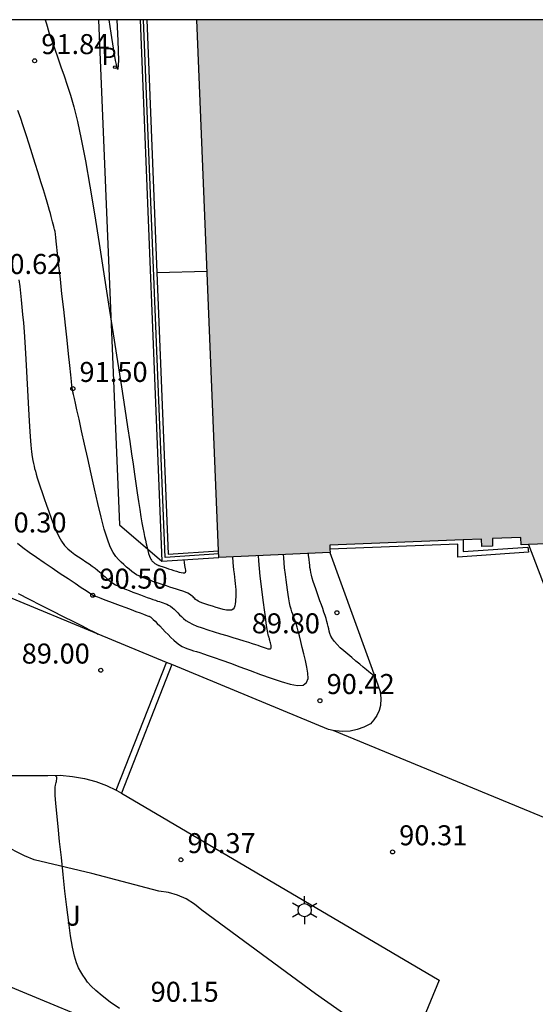
# Model space of a CAD drawing. Units: millimetres. Extents: x 581343 to 581696, y 4794289 to 4794541.
# Drawn here: x 581618 to 581637, y 4794503 to 4794540 of the extents above; entities that cross this region are included whole.
import ezdxf

# ---------------------------------------------------------------- set-up
doc = ezdxf.new("R2010")
doc.units = ezdxf.units.MM
for name, color, linetype in [('010106', 9, 'Continuous'), ('020104', 34, 'Continuous'), ('020204', 9, 'Continuous'), ('020308', 9, 'Continuous'), ('060130', 9, 'Continuous'), ('070105', 6, 'Continuous'), ('070108', 9, 'VALLA'), ('080312', 8, 'Continuous'), ('100104', 9, 'Continuous'), ('100116', 71, 'Continuous'), ('100302', 7, 'Continuous'), ('210102', 4, 'Continuous'), ('210203', 4, 'Continuous'), ('210303', 4, 'Continuous'), ('250203', 9, 'Continuous'), ('990501', 21, 'Continuous')]:
    doc.layers.add(name, color=color, linetype=linetype)
doc.layers.add('020105', color=24, linetype='Continuous', lineweight=30)
doc.layers.add('080111', color=7, linetype='Continuous', lineweight=30)
doc.styles.add('ARIAL', font='ARIAL.TTF', dxfattribs={"height": 1})
doc.styles.add('ARIALI', font='ARIALI.TTF', dxfattribs={"height": 1})
doc.styles.add('ROMANS', font='romans__.ttf', dxfattribs={"height": 1})
doc.linetypes.add('VALLA', pattern='A,1,[200,DONOSTI.shx,S=0.1,R=0,X=0,Y=0],1', length=2)

# ---------------------------------------------------------------- blocks, each defined once
blk = doc.blocks.new('COTAPU')
blk.add_circle((0, 0), 0.075)
blk = doc.blocks.new('FAROLJ')
for p, q in [((0, 0.248), (0, 0.528)), ((-0.215, 0.124), (-0.458, 0.264)), ((0.215, 0.124), (0.458, 0.264)), ((-0.215, -0.124), (-0.458, -0.264)), ((0, -0.248), (0, -0.528)), ((0.215, -0.124), (0.458, -0.264))]:
    blk.add_line(p, q)
blk.add_circle((0, 0), 0.248)
blk = doc.blocks.new('PLUVI2')
blk.add_circle((0, 0), 0.055)

msp = doc.modelspace()

# ---------------------------------------------------------------- hatches: boundary and pattern name
at = {"layer": '990501'}
msp.add_hatch(color=256, dxfattribs=at).paths.add_polyline_path([(581634.406, 4794520.739), (581629.404, 4794520.541), (581629.41, 4794520.385), (581629.415, 4794520.261), (581629.412, 4794520.261), (581625.243, 4794520.077), (581625.232, 4794520.327), (581624.414, 4794540.231), (581640.522, 4794540.231), (581640.906, 4794530.886), (581640.917, 4794530.636), (581640.946, 4794529.927), (581640.726, 4794529.918), (581640.772, 4794528.808), (581640.992, 4794528.816), (581641.002, 4794528.566), (581641.314, 4794520.978), (581641.324, 4794520.728), (581636.86, 4794520.555), (581636.858, 4794520.555), (581636.585, 4794520.545), (581636.574, 4794520.824), (581635.506, 4794520.782), (581635.517, 4794520.502), (581635.11, 4794520.486), (581635.099, 4794520.766)])

# ---------------------------------------------------------------- linework, layer by layer
at = {"layer": '010106', "flags": 128}
msp.add_lwpolyline([(581344.185, 4794290.244), (581694.175, 4794290.237), (581694.18, 4794540.23), (581344.19, 4794540.237)], close=True, dxfattribs=at)
at = {"layer": '020104', "flags": 128}
for points, elevation in [([(581618.725, 4794540.231), (581618.77, 4794540.081), (581618.868, 4794539.775), (581618.973, 4794539.458), (581619.083, 4794539.133), (581619.198, 4794538.801), (581619.316, 4794538.465), (581619.435, 4794538.126), (581619.555, 4794537.782), (581619.678, 4794537.405), (581619.805, 4794536.964), (581619.939, 4794536.426), (581620.083, 4794535.76), (581620.237, 4794534.943), (581620.402, 4794533.998), (581620.573, 4794532.956), (581620.749, 4794531.849), (581620.927, 4794530.71), (581621.105, 4794529.571), (581621.278, 4794528.464), (581621.44, 4794527.419), (581621.587, 4794526.47), (581621.714, 4794525.646), (581621.818, 4794524.969), (581621.901, 4794524.418), (581621.968, 4794523.961), (581622.026, 4794523.567), (581622.078, 4794523.204), (581622.129, 4794522.849), (581622.18, 4794522.502), (581622.229, 4794522.172), (581622.275, 4794521.869), (581622.318, 4794521.6), (581622.357, 4794521.373), (581622.393, 4794521.18), (581622.426, 4794521.014), (581622.458, 4794520.865), (581622.489, 4794520.725), (581622.519, 4794520.587), (581622.55, 4794520.454), (581622.579, 4794520.33), (581622.608, 4794520.22), (581622.635, 4794520.129), (581622.661, 4794520.061), (581622.686, 4794520.01), (581622.71, 4794519.974), (581622.733, 4794519.948), (581622.756, 4794519.926), (581622.779, 4794519.905), (581622.802, 4794519.884), (581622.824, 4794519.865), (581622.846, 4794519.847), (581622.867, 4794519.832), (581622.887, 4794519.819), (581622.906, 4794519.809), (581622.925, 4794519.8), (581622.944, 4794519.793), (581622.962, 4794519.786), (581622.981, 4794519.779), (581623.003, 4794519.771), (581623.032, 4794519.76), (581623.07, 4794519.747), (581623.122, 4794519.73), (581623.189, 4794519.708), (581623.269, 4794519.682), (581623.359, 4794519.653), (581623.455, 4794519.622), (581623.555, 4794519.59), (581623.654, 4794519.558), (581623.749, 4794519.53), (581623.834, 4794519.509), (581623.906, 4794519.498), (581623.959, 4794519.502), (581623.991, 4794519.522), (581624.004, 4794519.556), (581624.003, 4794519.601), (581623.993, 4794519.653), (581623.979, 4794519.708), (581623.964, 4794519.773), (581623.95, 4794519.89), (581623.945, 4794519.99)], 92), ([(581625.758, 4794520.1), (581625.772, 4794519.891), (581625.795, 4794519.615), (581625.813, 4794519.467), (581625.83, 4794519.341), (581625.845, 4794519.217), (581625.859, 4794519.096), (581625.87, 4794518.98), (581625.878, 4794518.871), (581625.88, 4794518.77), (581625.879, 4794518.676), (581625.875, 4794518.587), (581625.869, 4794518.502), (581625.862, 4794518.418), (581625.854, 4794518.335), (581625.841, 4794518.257), (581625.817, 4794518.19), (581625.778, 4794518.137), (581625.718, 4794518.104), (581625.633, 4794518.094), (581625.528, 4794518.104), (581625.408, 4794518.129), (581625.277, 4794518.164), (581625.141, 4794518.205), (581625.004, 4794518.245), (581624.872, 4794518.286), (581624.749, 4794518.326), (581624.638, 4794518.364), (581624.545, 4794518.401), (581624.471, 4794518.436), (581624.415, 4794518.47), (581624.371, 4794518.503), (581624.336, 4794518.535), (581624.306, 4794518.566), (581624.275, 4794518.597), (581624.24, 4794518.629), (581624.198, 4794518.662), (581624.145, 4794518.695), (581624.075, 4794518.731), (581623.988, 4794518.768), (581623.886, 4794518.806), (581623.772, 4794518.845), (581623.65, 4794518.886), (581623.525, 4794518.926), (581623.399, 4794518.967), (581623.275, 4794519.007), (581623.155, 4794519.046), (581623.04, 4794519.084), (581622.932, 4794519.121), (581622.833, 4794519.155), (581622.741, 4794519.188), (581622.654, 4794519.22), (581622.571, 4794519.251), (581622.49, 4794519.281), (581622.409, 4794519.312), (581622.327, 4794519.345), (581622.244, 4794519.383), (581622.158, 4794519.429), (581622.069, 4794519.485), (581621.977, 4794519.553), (581621.881, 4794519.63), (581621.783, 4794519.715), (581621.683, 4794519.805), (581621.583, 4794519.898), (581621.482, 4794519.994), (581621.381, 4794520.11), (581621.277, 4794520.263), (581621.17, 4794520.474), (581621.059, 4794520.761), (581620.944, 4794521.137), (581620.824, 4794521.589), (581620.701, 4794522.099), (581620.577, 4794522.647), (581620.451, 4794523.214), (581620.326, 4794523.78), (581620.205, 4794524.325), (581620.095, 4794524.827), (581619.998, 4794525.264), (581619.92, 4794525.615), (581619.864, 4794525.866), (581619.828, 4794526.03), (581619.805, 4794526.13), (581619.792, 4794526.186), (581619.783, 4794526.221), (581619.776, 4794526.252), (581619.769, 4794526.282), (581619.762, 4794526.31), (581619.756, 4794526.335), (581619.751, 4794526.356), (581619.748, 4794526.372), (581619.746, 4794526.384), (581619.745, 4794526.393), (581619.744, 4794526.399), (581619.744, 4794526.405), (581619.743, 4794526.415), (581619.74, 4794526.448), (581619.731, 4794526.527), (581619.715, 4794526.676), (581619.689, 4794526.918), (581619.651, 4794527.269), (581619.602, 4794527.713), (581619.546, 4794528.226), (581619.485, 4794528.786), (581619.421, 4794529.369), (581619.357, 4794529.953), (581619.296, 4794530.513), (581619.24, 4794531.026), (581619.191, 4794531.469), (581619.153, 4794531.819), (581619.126, 4794532.06), (581619.11, 4794532.207), (581619.101, 4794532.284), (581619.097, 4794532.314), (581619.096, 4794532.321), (581619.095, 4794532.325), (581619.093, 4794532.333), (581619.089, 4794532.349), (581619.081, 4794532.377), (581619.069, 4794532.422), (581619.052, 4794532.486), (581619.031, 4794532.566), (581619.007, 4794532.658), (581618.98, 4794532.759), (581618.952, 4794532.863), (581618.924, 4794532.971), (581618.892, 4794533.088), (581618.853, 4794533.226), (581618.803, 4794533.395), (581618.74, 4794533.605), (581618.661, 4794533.864), (581618.568, 4794534.163), (581618.465, 4794534.494), (581618.355, 4794534.845), (581618.241, 4794535.207), (581618.127, 4794535.568), (581618.014, 4794535.921), (581617.904, 4794536.256), (581617.797, 4794536.565), (581617.695, 4794536.837)], 91.5), ([(581617.742, 4794530.487), (581617.771, 4794530.238), (581617.798, 4794529.984), (581617.826, 4794529.729), (581617.854, 4794529.465), (581617.881, 4794529.185), (581617.909, 4794528.876), (581617.936, 4794528.533), (581617.962, 4794528.148), (581617.989, 4794527.727), (581618.015, 4794527.28), (581618.041, 4794526.815), (581618.067, 4794526.342), (581618.092, 4794525.869), (581618.118, 4794525.412), (581618.144, 4794524.985), (581618.169, 4794524.605), (581618.193, 4794524.285), (581618.217, 4794524.037), (581618.241, 4794523.849), (581618.264, 4794523.708), (581618.287, 4794523.597), (581618.309, 4794523.502), (581618.332, 4794523.408), (581618.358, 4794523.308), (581618.389, 4794523.195), (581618.428, 4794523.064), (581618.477, 4794522.908), (581618.538, 4794522.722), (581618.61, 4794522.512), (581618.69, 4794522.283), (581618.774, 4794522.041), (581618.862, 4794521.794), (581618.95, 4794521.546), (581619.04, 4794521.305), (581619.134, 4794521.076), (581619.234, 4794520.866), (581619.341, 4794520.682), (581619.457, 4794520.527), (581619.581, 4794520.397), (581619.711, 4794520.286), (581619.844, 4794520.188), (581619.979, 4794520.096), (581620.114, 4794520.006), (581620.246, 4794519.916), (581620.372, 4794519.83), (581620.49, 4794519.747), (581620.597, 4794519.668), (581620.69, 4794519.596), (581620.772, 4794519.529), (581620.846, 4794519.465), (581620.914, 4794519.404), (581620.979, 4794519.344), (581621.044, 4794519.284), (581621.112, 4794519.225), (581621.186, 4794519.166), (581621.27, 4794519.108), (581621.367, 4794519.051), (581621.478, 4794518.994), (581621.602, 4794518.939), (581621.735, 4794518.885), (581621.875, 4794518.831), (581622.018, 4794518.777), (581622.16, 4794518.723), (581622.3, 4794518.671), (581622.434, 4794518.621), (581622.559, 4794518.575), (581622.673, 4794518.534), (581622.772, 4794518.499), (581622.86, 4794518.469), (581622.939, 4794518.442), (581623.012, 4794518.418), (581623.082, 4794518.396), (581623.152, 4794518.373), (581623.221, 4794518.348), (581623.291, 4794518.32), (581623.36, 4794518.285), (581623.429, 4794518.243), (581623.498, 4794518.192), (581623.566, 4794518.133), (581623.634, 4794518.068), (581623.702, 4794517.999), (581623.77, 4794517.928), (581623.839, 4794517.857), (581623.914, 4794517.786), (581624.004, 4794517.715), (581624.114, 4794517.644), (581624.251, 4794517.573), (581624.42, 4794517.502), (581624.616, 4794517.431), (581624.833, 4794517.36), (581625.063, 4794517.289), (581625.3, 4794517.218), (581625.537, 4794517.147), (581625.768, 4794517.078), (581625.986, 4794517.012), (581626.184, 4794516.952), (581626.356, 4794516.898), (581626.498, 4794516.853), (581626.613, 4794516.814), (581626.709, 4794516.781), (581626.793, 4794516.751), (581626.869, 4794516.723), (581626.944, 4794516.696), (581627.016, 4794516.672), (581627.08, 4794516.654), (581627.134, 4794516.644), (581627.175, 4794516.647), (581627.199, 4794516.664), (581627.209, 4794516.693), (581627.208, 4794516.731), (581627.201, 4794516.775), (581627.19, 4794516.822), (581627.179, 4794516.87), (581627.168, 4794516.916), (581627.157, 4794516.959), (581627.147, 4794516.999), (581627.138, 4794517.034), (581627.13, 4794517.062), (581627.123, 4794517.086), (581627.117, 4794517.106), (581627.111, 4794517.123), (581627.105, 4794517.139), (581627.099, 4794517.157), (581627.091, 4794517.186), (581627.081, 4794517.236), (581627.067, 4794517.32), (581627.048, 4794517.449), (581627.022, 4794517.629), (581626.991, 4794517.853), (581626.956, 4794518.11), (581626.918, 4794518.389), (581626.879, 4794518.68), (581626.839, 4794518.987), (581626.797, 4794519.38), (581626.749, 4794519.948), (581626.735, 4794520.143)], 91), ([(581617.694, 4794520.613), (581617.889, 4794520.452), (581618.127, 4794520.274), (581618.397, 4794520.083), (581618.689, 4794519.884), (581618.991, 4794519.681), (581619.293, 4794519.479), (581619.584, 4794519.284), (581619.849, 4794519.106), (581620.079, 4794518.953), (581620.26, 4794518.831), (581620.384, 4794518.748), (581620.459, 4794518.698), (581620.498, 4794518.672), (581620.512, 4794518.662), (581620.515, 4794518.66), (581620.517, 4794518.659), (581620.527, 4794518.655), (581620.553, 4794518.645), (581620.604, 4794518.626), (581620.688, 4794518.594), (581620.81, 4794518.548), (581620.965, 4794518.49), (581621.145, 4794518.423), (581621.341, 4794518.349), (581621.545, 4794518.272), (581621.75, 4794518.196), (581621.947, 4794518.122), (581622.128, 4794518.054), (581622.286, 4794517.995), (581622.414, 4794517.947), (581622.505, 4794517.913), (581622.566, 4794517.891), (581622.603, 4794517.877), (581622.625, 4794517.87), (581622.64, 4794517.865), (581622.653, 4794517.86), (581622.671, 4794517.851), (581622.696, 4794517.833), (581622.732, 4794517.803), (581622.782, 4794517.755), (581622.85, 4794517.688), (581622.933, 4794517.604), (581623.027, 4794517.506), (581623.129, 4794517.401), (581623.234, 4794517.291), (581623.339, 4794517.181), (581623.445, 4794517.074), (581623.551, 4794516.973), (581623.657, 4794516.882), (581623.763, 4794516.803), (581623.87, 4794516.739), (581623.977, 4794516.688), (581624.083, 4794516.646), (581624.19, 4794516.61), (581624.297, 4794516.578), (581624.406, 4794516.545), (581624.527, 4794516.508), (581624.67, 4794516.462), (581624.848, 4794516.402), (581625.073, 4794516.324), (581625.351, 4794516.224), (581625.676, 4794516.107), (581626.035, 4794515.976), (581626.417, 4794515.836), (581626.811, 4794515.691), (581627.203, 4794515.548), (581627.578, 4794515.421), (581627.916, 4794515.326), (581628.199, 4794515.278), (581628.41, 4794515.293), (581628.536, 4794515.382), (581628.589, 4794515.533), (581628.587, 4794515.732), (581628.549, 4794515.963), (581628.492, 4794516.209), (581628.433, 4794516.457), (581628.375, 4794516.698), (581628.319, 4794516.926), (581628.267, 4794517.134), (581628.22, 4794517.316), (581628.177, 4794517.466), (581628.14, 4794517.59), (581628.106, 4794517.694), (581628.075, 4794517.785), (581628.044, 4794517.869), (581628.014, 4794517.952), (581627.984, 4794518.04), (581627.954, 4794518.136), (581627.925, 4794518.246), (581627.897, 4794518.372), (581627.87, 4794518.519), (581627.843, 4794518.682), (581627.817, 4794518.859), (581627.791, 4794519.044), (581627.765, 4794519.233), (581627.739, 4794519.433), (581627.712, 4794519.689), (581627.68, 4794520.057), (581627.671, 4794520.184)], 90.5)]:
    msp.add_lwpolyline(points, dxfattribs=dict(at, elevation=elevation))
at = {"layer": '020105', "flags": 128}
for points, elevation in [([(581621.11, 4794540.231), (581621.189, 4794539.727), (581621.277, 4794539.171), (581621.358, 4794538.703), (581621.424, 4794538.411), (581621.468, 4794538.383), (581621.484, 4794538.708), (581621.466, 4794539.444), (581621.432, 4794540.231)], 92.5), ([(581631.081, 4794515.656), (581631.072, 4794515.657), (581631.058, 4794515.66), (581631.046, 4794515.664), (581631.037, 4794515.667), (581631.027, 4794515.672), (581631.011, 4794515.681), (581630.983, 4794515.7), (581630.939, 4794515.734), (581630.871, 4794515.788), (581630.777, 4794515.865), (581630.661, 4794515.961), (581630.527, 4794516.072), (581630.381, 4794516.193), (581630.23, 4794516.319), (581630.079, 4794516.446), (581629.933, 4794516.571), (581629.798, 4794516.693), (581629.678, 4794516.811), (581629.579, 4794516.923), (581629.505, 4794517.027), (581629.451, 4794517.126), (581629.413, 4794517.22), (581629.386, 4794517.311), (581629.364, 4794517.401), (581629.342, 4794517.491), (581629.319, 4794517.583), (581629.294, 4794517.68), (581629.264, 4794517.785), (581629.229, 4794517.899), (581629.188, 4794518.024), (581629.142, 4794518.159), (581629.091, 4794518.301), (581629.038, 4794518.448), (581628.984, 4794518.598), (581628.929, 4794518.747), (581628.877, 4794518.894), (581628.827, 4794519.037), (581628.783, 4794519.171), (581628.746, 4794519.296), (581628.717, 4794519.409), (581628.694, 4794519.512), (581628.677, 4794519.608), (581628.663, 4794519.698), (581628.651, 4794519.786), (581628.639, 4794519.879), (581628.627, 4794519.997), (581628.612, 4794520.167), (581628.608, 4794520.226)], 90), ([(581617.707, 4794518.723), (581618.126, 4794518.51), (581618.558, 4794518.291), (581618.99, 4794518.073), (581619.405, 4794517.863), (581619.785, 4794517.671), (581620.112, 4794517.506), (581620.37, 4794517.376), (581620.547, 4794517.286), (581620.655, 4794517.232), (581620.71, 4794517.204)], 90), ([(581621.517, 4794503.162), (581621.167, 4794503.408), (581620.861, 4794503.638), (581620.623, 4794503.836), (581620.448, 4794504.005), (581620.32, 4794504.153), (581620.222, 4794504.286), (581620.14, 4794504.412), (581620.06, 4794504.54), (581619.981, 4794504.689), (581619.903, 4794504.878), (581619.827, 4794505.128), (581619.752, 4794505.459), (581619.679, 4794505.884), (581619.608, 4794506.391), (581619.538, 4794506.958), (581619.469, 4794507.566), (581619.401, 4794508.194), (581619.333, 4794508.822), (581619.269, 4794509.426), (581619.211, 4794509.984), (581619.163, 4794510.471), (581619.127, 4794510.865), (581619.107, 4794511.149), (581619.1, 4794511.34), (581619.102, 4794511.461), (581619.111, 4794511.535), (581619.123, 4794511.586), (581619.135, 4794511.632), (581619.147, 4794511.677), (581619.156, 4794511.719), (581619.164, 4794511.757), (581619.168, 4794511.788), (581619.168, 4794511.812), (581619.165, 4794511.83), (581619.16, 4794511.844), (581619.152, 4794511.854), (581619.144, 4794511.863), (581619.136, 4794511.872), (581619.129, 4794511.88), (581619.122, 4794511.888), (581619.117, 4794511.894), (581619.114, 4794511.9), (581619.114, 4794511.904), (581619.115, 4794511.906)], 90)]:
    msp.add_lwpolyline(points, dxfattribs=dict(at, elevation=elevation))
at = {"layer": '060130'}
msp.add_polyline3d([(581641.371, 4794508.704, 90.536), (581629.53, 4794513.588, 90.261)], dxfattribs=at)
at = {"layer": '070105'}
for points in [[(581622.291, 4794540.231, 92.354), (581623.101, 4794519.934, 92.144)], [(581622.541, 4794540.231, 92.665), (581622.919, 4794530.76, 92.641), (581623.34, 4794520.2, 92.614), (581625.232, 4794520.327, 92.615)], [(581623.101, 4794519.934, 92.144), (581625.243, 4794520.077, 91.751)]]:
    msp.add_polyline3d(points, dxfattribs=at)
at = {"layer": '070108'}
for points in [[(581625.24, 4794520.208, 93.615), (581623.225, 4794520.072, 93.614), (581622.421, 4794540.231, 93.665)], [(581622.919, 4794530.76, 92.641), (581624.801, 4794530.813, 92.641)]]:
    msp.add_polyline3d(points, dxfattribs=at)
at = {"layer": '080111'}
for points in [[(581625.232, 4794520.327, 92.615), (581624.414, 4794540.231, 92.665)], [(581636.858, 4794520.555, 89.549), (581636.585, 4794520.545, 89.548), (581636.574, 4794520.824, 89.549), (581635.506, 4794520.782, 89.545), (581635.517, 4794520.502, 89.544), (581635.11, 4794520.486, 89.542), (581635.099, 4794520.766, 89.543), (581634.406, 4794520.739, 89.54)], [(581634.406, 4794520.739, 89.54), (581629.404, 4794520.541, 89.52), (581629.41, 4794520.385, 89.52)], [(581641.324, 4794520.728, 91.373), (581636.86, 4794520.555, 89.549), (581636.858, 4794520.555, 89.549)], [(581625.243, 4794520.077, 91.751), (581625.232, 4794520.327, 92.615)], [(581629.412, 4794520.261, 89.523), (581625.243, 4794520.077, 91.751)], [(581629.41, 4794520.385, 89.52), (581629.415, 4794520.261, 89.521), (581629.412, 4794520.261, 89.523)]]:
    msp.add_polyline3d(points, dxfattribs=at)
at = {"layer": '100104'}
for points in [[(581620.724, 4794540.231, 92.265), (581621.514, 4794521.3, 92.042), (581623.101, 4794519.934, 92.144)], [(581632.296, 4794501.292, 90.334), (581630.599, 4794502.499, 90.49), (581628.873, 4794503.715, 90.459), (581624.605, 4794506.847, 90.325), (581624.326, 4794507.08, 90.349), (581624.018, 4794507.272, 90.373), (581623.692, 4794507.416, 90.35), (581623.349, 4794507.513, 90.327), (581622.997, 4794507.561, 90.303), (581620.479, 4794508.222, 90.276), (581618.317, 4794508.737, 90.148), (581617.951, 4794508.888, 90.122), (581617.596, 4794509.065, 90.095), (581617.256, 4794509.267, 90.069), (581616.931, 4794509.494, 90.042), (581616.623, 4794509.743, 90.015), (581616.391, 4794509.958, 89.979), (581616.171, 4794510.186, 89.943), (581615.965, 4794510.426, 89.907), (581615.774, 4794510.678, 89.871), (581615.597, 4794510.94, 89.835), (581615.436, 4794511.212, 89.799), (581615.291, 4794511.493, 89.763), (581615.111, 4794511.896, 89.713)]]:
    msp.add_polyline3d(points, dxfattribs=at)
at = {"layer": '100116'}
for points in [[(581636.858, 4794520.555, 89.592), (581641.248, 4794509.08, 90.547), (581641.334, 4794508.799, 90.554), (581641.371, 4794508.704, 90.556)], [(581629.412, 4794520.261, 89.568), (581631.212, 4794515.295, 90.03), (581631.296, 4794515.048, 90.051), (581631.327, 4794514.789, 90.071), (581631.306, 4794514.529, 90.091), (581631.253, 4794514.336, 90.107), (581631.171, 4794514.153, 90.122), (581631.061, 4794513.986, 90.137), (581630.927, 4794513.838, 90.152), (581630.686, 4794513.713, 90.179), (581630.431, 4794513.623, 90.206), (581630.167, 4794513.568, 90.233), (581629.894, 4794513.549, 90.251), (581629.621, 4794513.569, 90.269), (581629.53, 4794513.588, 90.276)], [(581623.28, 4794516.138, 90.083), (581614.698, 4794519.689, 89.794), (581614.523, 4794519.787, 89.788), (581614.355, 4794519.895, 89.781), (581614.193, 4794520.013, 89.774), (581614.181, 4794520.022, 89.774)], [(581623.48, 4794516.056, 90.09), (581623.28, 4794516.138, 90.083)], [(581629.53, 4794513.588, 90.276), (581629.354, 4794513.626, 90.287), (581623.48, 4794516.056, 90.09)], [(581615.111, 4794511.896, 89.814), (581618.832, 4794511.905, 89.987), (581619.293, 4794511.907, 90), (581619.752, 4794511.867, 90.013), (581620.206, 4794511.786, 90.026), (581620.622, 4794511.673, 90.038), (581621.026, 4794511.524, 90.049), (581621.395, 4794511.352, 90.06)], [(581621.395, 4794511.352, 90.06), (581621.417, 4794511.342, 90.06), (581621.589, 4794511.24, 90.065)], [(581621.589, 4794511.24, 90.065), (581633.51, 4794504.222, 90.414), (581632.296, 4794501.292, 90.374)], [(581631.06, 4794498.312, 90.332), (581607.719, 4794507.992, 88.996)]]:
    msp.add_polyline3d(points, dxfattribs=at)
at = {"layer": '210102'}
for points in [[(581634.216, 4794520.574, 89.533), (581629.41, 4794520.385, 89.52)], [(581634.406, 4794520.739, 89.532), (581634.406, 4794520.304, 89.532), (581636.834, 4794520.465, 89.55), (581636.863, 4794520.27, 89.553), (581634.216, 4794520.089, 89.533), (581634.216, 4794520.574, 89.533)], [(581621.395, 4794511.352, 89.987), (581623.28, 4794516.138, 90.083)], [(581623.48, 4794516.056, 90.09), (581621.589, 4794511.24, 89.987)]]:
    msp.add_polyline3d(points, dxfattribs=at)

# ---------------------------------------------------------------- block references
at = {"layer": '020204', "rotation": 359.9987685839998}
for p in [(581618.33, 4794538.696, 91.843), (581619.764, 4794526.406, 91.502), (581620.512, 4794518.656, 90.497), (581629.673, 4794518.003, 89.804), (581620.813, 4794515.847, 88.997), (581629.036, 4794514.705, 90.42), (581631.76, 4794509.034, 90.312), (581623.819, 4794508.74, 90.365)]:
    msp.add_blockref('COTAPU', p, dxfattribs=at)
at = {"layer": '210203', "rotation": 359.9987685839998}
msp.add_blockref('PLUVI2', (581621.345, 4794538.458, 92.449), dxfattribs=at)
at = {"layer": '250203', "rotation": 359.9987685839998}
msp.add_blockref('FAROLJ', (581628.462, 4794506.849, 90.304), dxfattribs=at)

# ---------------------------------------------------------------- texts
at = {"layer": '020308', "style": 'ARIAL'}
for s, p in [('91.84', (581618.58, 4794538.946, 91.84)), ('90.62', (581616.815, 4794530.702, 90.617)), ('91.50', (581620.014, 4794526.656, 91.499)), ('90.30', (581616.972, 4794521.012, 90.293)), ('90.50', (581620.762, 4794518.906, 90.494)), ('89.80', (581626.479, 4794517.231, 89.801)), ('89.00', (581617.846, 4794516.097, 88.994)), ('90.42', (581629.286, 4794514.955, 90.417)), ('90.37', (581624.069, 4794508.99, 90.362)), ('90.31', (581632.01, 4794509.284, 90.309)), ('90.15', (581622.683, 4794503.416, 90.145))]:
    msp.add_text(s, height=0.75, rotation=359.9988, dxfattribs=at).set_placement(p)
at = {"layer": '080312', "style": 'ARIALI'}
msp.add_text('PASEO  DE  LA   SOCIEDAD    BASCONGADA  DE    LOS    AMIGOS  DEL  PAIS', height=1.24996, rotation=337.9988, dxfattribs=at).set_placement((581564.839, 4794514.89))
at = {"layer": '100302', "style": 'ARIAL'}
msp.add_text('J', height=0.75, rotation=359.9988, dxfattribs=at).set_placement((581619.522, 4794506.269))
at = {"layer": '210303', "style": 'ROMANS'}
msp.add_text('P', height=0.65, rotation=359.9988, dxfattribs=at).set_placement((581620.846, 4794538.54, 92.446))

doc.saveas('drawing.dxf')
